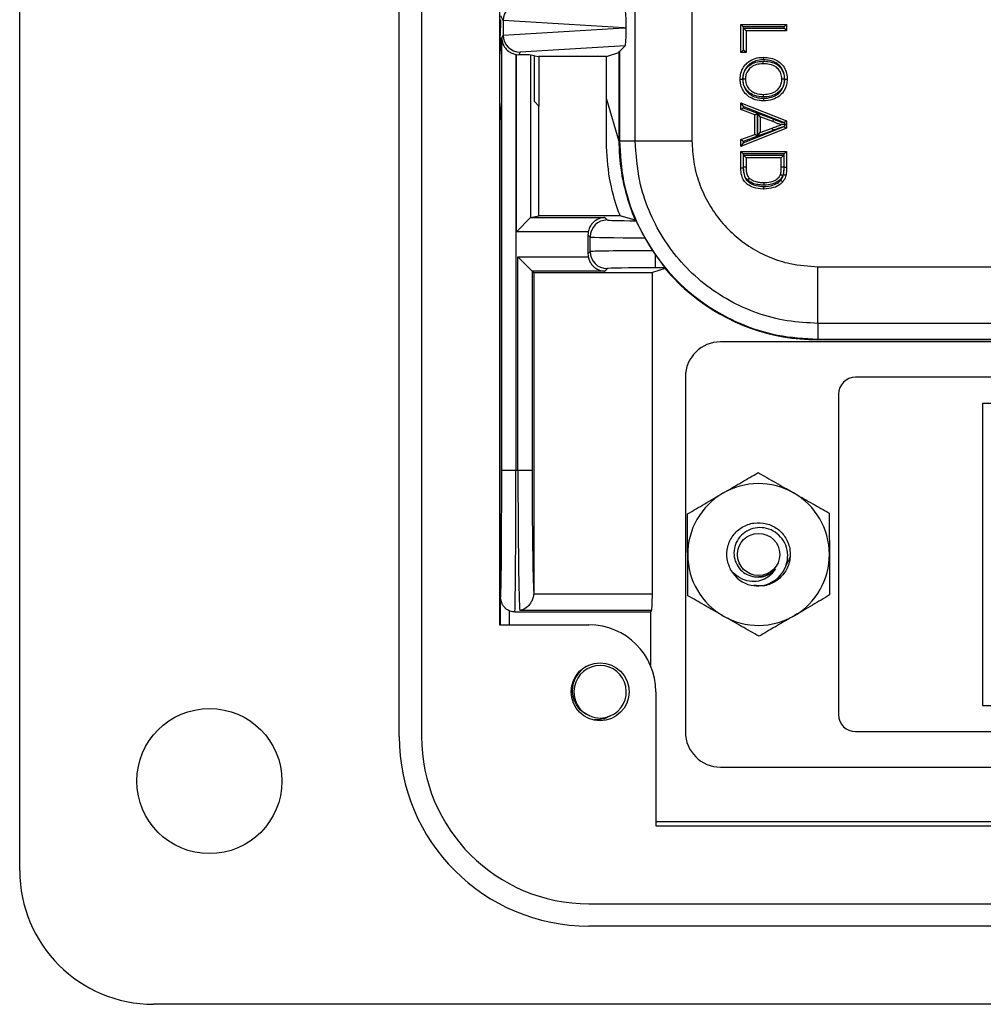
# Model space of a CAD drawing. Units: inches. Extents: x 0.5 to 8, y 0.3 to 10.7.
# Drawn here: x 1.5 to 2.1, y 5 to 5.6 of the extents above; entities that cross this region are included whole.
import ezdxf

# ---------------------------------------------------------------- set-up
doc = ezdxf.new("R2010")
doc.units = ezdxf.units.IN
doc.header["$MEASUREMENT"] = 0

msp = doc.modelspace()

# ---------------------------------------------------------------- linework, layer by layer
at = {"color": 7, "linetype": 'Continuous', "lineweight": 25}
for p, q in [((1.50294, 5.09452), (1.50294, 6.11814)), ((1.72604, 5.17326), (1.72604, 6.0394)), ((1.73916, 6.0394), (1.73916, 5.17326)), ((1.78509, 5.97378), (1.78509, 5.23888)), ((1.86483, 5.52342), (1.86483, 5.61204)), ((1.89816, 5.61164), (1.89816, 5.52342)), ((1.78557, 5.59461), (1.78567, 5.5948)), ((1.78717, 5.59407), (1.78575, 5.5969)), ((1.85823, 5.5898), (1.78717, 5.59411)), ((1.78717, 5.59407), (1.78717, 5.58554)), ((1.92683, 5.57527), (1.92683, 5.59186)), ((1.92683, 5.59186), (1.92833, 5.59036)), ((1.92683, 5.59186), (1.9538, 5.59186)), ((1.9523, 5.59036), (1.9538, 5.59186)), ((1.9538, 5.59186), (1.9538, 5.58806)), ((1.78717, 5.58549), (1.85823, 5.5898)), ((1.85823, 5.5898), (1.85953, 5.5898)), ((1.92833, 5.59036), (1.92833, 5.57677)), ((1.9523, 5.59036), (1.92833, 5.59036)), ((1.92845, 5.58956), (1.9523, 5.58956)), ((1.92845, 5.57677), (1.92845, 5.58956)), ((1.92845, 5.58956), (1.92995, 5.58806)), ((1.9538, 5.58806), (1.92995, 5.58806)), ((1.92995, 5.58806), (1.92995, 5.57527)), ((1.9523, 5.58956), (1.9523, 5.59036)), ((1.9523, 5.58956), (1.9538, 5.58806)), ((1.78549, 5.58411), (1.78549, 5.58528)), ((1.78632, 5.58384), (1.78717, 5.58554)), ((1.78632, 5.3298), (1.78632, 5.58384)), ((1.78553, 5.57913), (1.7861, 5.5734)), ((1.79716, 5.57552), (1.79639, 5.57398)), ((1.85887, 5.57926), (1.79716, 5.57552)), ((1.84788, 5.57288), (1.85522, 5.57532)), ((1.85522, 5.57532), (1.85551, 5.5759)), ((1.85522, 5.57532), (1.85522, 5.52313)), ((1.85551, 5.5759), (1.85887, 5.57926)), ((1.85551, 5.5759), (1.85551, 5.52342)), ((1.92683, 5.57527), (1.92833, 5.57677)), ((1.92995, 5.57527), (1.92683, 5.57527)), ((1.92833, 5.57677), (1.92845, 5.57677)), ((1.92995, 5.57527), (1.92845, 5.57677)), ((1.7861, 5.5734), (1.7861, 5.54647)), ((1.79465, 5.57414), (1.79465, 5.3298)), ((1.79494, 5.57409), (1.79639, 5.57398)), ((1.79494, 5.46994), (1.79494, 5.57409)), ((1.80549, 5.5734), (1.80324, 5.57385)), ((1.80324, 5.57385), (1.80324, 5.47824)), ((1.80549, 5.5734), (1.80812, 5.57288)), ((1.80549, 5.54647), (1.80549, 5.5734)), ((1.84788, 5.57288), (1.80812, 5.57288)), ((1.80812, 5.57288), (1.80812, 5.54385)), ((1.84788, 5.54782), (1.84788, 5.57288)), ((1.7861, 5.54647), (1.78553, 5.54074)), ((1.80812, 5.54385), (1.80549, 5.54647)), ((1.84788, 5.54782), (1.85522, 5.52313)), ((1.84788, 5.53152), (1.84788, 5.54782)), ((1.92683, 5.54577), (1.92833, 5.54357)), ((1.92683, 5.54577), (1.9538, 5.53507)), ((1.92683, 5.54174), (1.92683, 5.54577)), ((1.80812, 5.47923), (1.80812, 5.54385)), ((1.92683, 5.54174), (1.92833, 5.54278)), ((1.93513, 5.53867), (1.92683, 5.54174)), ((1.95212, 5.53412), (1.92833, 5.54357)), ((1.92833, 5.54357), (1.92833, 5.54278)), ((1.92833, 5.54278), (1.93663, 5.53972)), ((1.93513, 5.53867), (1.93663, 5.53972)), ((1.93663, 5.53972), (1.93663, 5.52613)), ((1.93824, 5.53753), (1.93674, 5.53968)), ((1.93674, 5.53968), (1.94631, 5.53614)), ((1.93674, 5.52617), (1.93674, 5.53968)), ((1.78549, 5.23888), (1.78549, 5.53576)), ((1.93513, 5.52718), (1.93513, 5.53867)), ((1.94571, 5.53477), (1.93824, 5.53753)), ((1.93824, 5.53753), (1.93824, 5.52832)), ((1.9538, 5.53507), (1.95231, 5.53406)), ((1.9538, 5.53507), (1.9538, 5.53078)), ((1.9538, 5.53078), (1.92683, 5.52007)), ((1.92833, 5.52228), (1.9523, 5.5318)), ((1.94585, 5.52954), (1.93674, 5.52617)), ((1.93674, 5.52617), (1.93824, 5.52832)), ((1.93824, 5.52832), (1.94533, 5.53094)), ((1.94585, 5.52954), (1.94533, 5.53094)), ((1.9523, 5.5318), (1.9523, 5.53191)), ((1.9523, 5.5318), (1.9538, 5.53078)), ((1.85522, 5.52313), (1.85551, 5.52342)), ((1.85551, 5.52342), (1.86483, 5.52342)), ((1.86483, 5.52342), (1.89816, 5.52342)), ((1.92683, 5.52411), (1.93513, 5.52718)), ((1.92833, 5.52306), (1.92683, 5.52411)), ((1.92683, 5.52007), (1.92683, 5.52411)), ((1.92833, 5.52228), (1.92683, 5.52007)), ((1.93663, 5.52613), (1.92833, 5.52306)), ((1.92833, 5.52306), (1.92833, 5.52228)), ((1.93663, 5.52613), (1.93513, 5.52718)), ((1.92683, 5.5172), (1.9538, 5.5172)), ((1.92683, 5.5172), (1.92833, 5.5157)), ((1.92683, 5.50754), (1.92683, 5.5172)), ((1.9523, 5.5157), (1.9538, 5.5172)), ((1.9538, 5.5172), (1.9538, 5.50798)), ((1.92833, 5.5157), (1.92833, 5.50755)), ((1.9523, 5.5157), (1.92833, 5.5157)), ((1.92845, 5.51489), (1.95219, 5.51489)), ((1.92845, 5.50782), (1.92845, 5.51489)), ((1.92995, 5.51339), (1.92845, 5.51489)), ((1.95069, 5.51339), (1.92995, 5.51339)), ((1.92995, 5.51339), (1.92995, 5.50783)), ((1.95069, 5.51339), (1.95219, 5.51489)), ((1.95069, 5.50793), (1.95069, 5.51339)), ((1.95219, 5.51489), (1.95219, 5.50791)), ((1.9523, 5.50798), (1.9523, 5.5157)), ((1.92683, 5.50754), (1.92833, 5.50755)), ((1.95219, 5.50791), (1.95069, 5.50793)), ((1.9523, 5.50798), (1.9538, 5.50798)), ((1.79494, 5.46994), (1.80324, 5.47824)), ((1.80329, 5.47827), (1.80812, 5.47923)), ((1.80329, 5.47827), (1.84688, 5.47827)), ((1.85592, 5.47923), (1.80812, 5.47923)), ((1.84688, 5.47827), (1.84828, 5.47686)), ((1.86481, 5.47679), (1.85592, 5.47923)), ((1.83719, 5.46994), (1.79494, 5.46994)), ((1.83828, 5.46686), (1.83702, 5.46813)), ((1.83702, 5.46813), (1.83702, 5.457)), ((1.83828, 5.45826), (1.83828, 5.46686)), ((1.8704, 5.46638), (1.87508, 5.45875)), ((1.87508, 5.45875), (1.87661, 5.4565)), ((1.79585, 5.45519), (1.83719, 5.45519)), ((1.79585, 5.3298), (1.79585, 5.45519)), ((1.79585, 5.45519), (1.80418, 5.44686)), ((1.83702, 5.457), (1.83828, 5.45826)), ((1.87661, 5.4565), (1.87661, 5.44875)), ((1.80418, 5.44686), (1.80514, 5.4459)), ((1.84688, 5.44686), (1.80418, 5.44686)), ((1.80418, 5.44686), (1.80418, 5.3298)), ((1.84828, 5.44827), (1.84688, 5.44686)), ((1.88233, 5.44834), (1.87487, 5.4459)), ((1.88238, 5.44875), (1.87661, 5.44875)), ((1.88233, 5.44834), (1.88235, 5.44834)), ((1.97217, 5.44941), (2.23708, 5.44941)), ((1.97217, 5.41608), (1.97217, 5.44941)), ((1.80514, 5.4459), (1.87487, 5.4459)), ((1.80514, 5.4459), (1.80514, 5.25748)), ((1.87487, 5.25715), (1.87487, 5.4459)), ((2.23829, 5.41608), (1.97217, 5.41608)), ((1.97217, 5.41608), (1.97217, 5.40676)), ((1.97217, 5.40676), (1.97188, 5.40647)), ((2.72189, 5.40647), (1.97188, 5.40647)), ((1.97217, 5.40676), (2.7216, 5.40676)), ((2.3403, 5.40523), (1.91497, 5.40523)), ((1.8943, 5.38456), (1.8943, 5.1759)), ((2.26097, 5.3844), (1.9943, 5.3844)), ((1.9843, 5.3744), (1.9843, 5.18606)), ((2.14597, 5.36906), (2.06897, 5.36906)), ((2.06897, 5.36906), (2.06897, 5.1914)), ((1.78632, 5.3298), (1.79465, 5.3298)), ((1.79465, 5.3298), (1.79585, 5.3298)), ((1.79585, 5.3298), (1.80418, 5.3298)), ((1.80514, 5.25748), (1.80514, 5.25715)), ((1.80514, 5.25715), (1.87487, 5.25715)), ((1.78562, 5.23888), (1.78562, 5.25497)), ((1.794, 5.24647), (1.87382, 5.24647)), ((1.87442, 5.24725), (1.79698, 5.24725)), ((1.87382, 5.24647), (1.87382, 5.21489)), ((1.78509, 5.23888), (1.83758, 5.23888)), ((1.87695, 5.19951), (1.87695, 5.12077)), ((2.06897, 5.1914), (2.14597, 5.1914)), ((1.9943, 5.17606), (2.26097, 5.17606)), ((1.91497, 5.15523), (2.3403, 5.15523)), ((2.12892, 5.123), (1.87695, 5.123)), ((1.87695, 5.12077), (2.12892, 5.12077)), ((1.83758, 5.07483), (2.86121, 5.07483)), ((2.86121, 5.06171), (1.83758, 5.06171)), ((2.58562, 5.01578), (1.58168, 5.01578))]:
    msp.add_line(p, q, dxfattribs=at)
at = {"color": 8, "linetype": 'Continuous', "lineweight": 25}
msp.add_line((1.79062, 5.24718), (1.79062, 5.23888), dxfattribs=at)
at = {"color": 7, "linetype": 'Continuous', "lineweight": 25}
for centre, radius in [((1.9373, 5.28023), 0.01242), ((1.84415, 5.19951), 0.01706), ((1.61449, 5.14701), 0.04265)]:
    msp.add_circle(centre, radius, dxfattribs=at)
for centre, radius, start, end in [((1.84829, 5.46686), 0.01, 90.02044, 179.97956), ((1.84829, 5.45827), 0.01, 180.02044, 269.97956), ((1.91497, 5.38456), 0.02067, 90, 180), ((1.9943, 5.3744), 0.01, 90, 180), ((1.9373, 5.28023), 0.04167, 60.32375, 120.32375), ((1.9373, 5.28023), 0.04167, 120.32375, 180.32375), ((1.9373, 5.28023), 0.04167, 0.32375, 60.32375), ((1.9373, 5.28023), 0.04167, 180.32375, 240.32375), ((1.9373, 5.28023), 0.04167, 300.32375, 0.32375), ((1.9373, 5.28023), 0.01867, 210.78853, 256.31102), ((1.9373, 5.28023), 0.01303, 274.17711, 319.78365), ((1.9373, 5.28023), 0.04167, 240.32375, 300.32375), ((1.83758, 5.19951), 0.03937, 360, 90), ((1.84415, 5.19951), 0.01542, 292.81924, 247.18076), ((1.84415, 5.19951), 0.01542, 247.18076, 292.81924), ((1.9943, 5.18606), 0.01, 180, 270), ((1.91497, 5.1759), 0.02067, 180, 270), ((1.83758, 5.17326), 0.11155, 180, 270), ((1.83758, 5.17326), 0.09843, 180, 270), ((1.58168, 5.09452), 0.07874, 180, 270)]:
    msp.add_arc(centre, radius, start, end, dxfattribs=at)
for centre, major_axis, ratio, start_param, end_param in [((1.79716, 5.59409), (0.00552, 0.00835), 0.997246, 0.585139, 2.151107), ((1.85886, 5.59035), (-0.00004, 0.01002), 0.066899, 4.65776, 6.215826), ((1.78557, 5.58528), (0, 0.00933), 0.008727, 0.017453, 1.570796), ((1.79748, 5.59344), (0.00885, -0.00567), 0.933413, 3.676299, 3.680975), ((1.85886, 5.58926), (0.00004, 0.01002), 0.066899, 3.208952, 4.767018), ((1.78553, 5.58411), (0, 0.005), 0.008727, 1.570796, 3.054326), ((1.79748, 5.58617), (0.00885, 0.00567), 0.933413, 2.60221, 2.606886), ((1.79716, 5.58552), (-0.00552, 0.00835), 0.997246, 0.990486, 2.556454), ((1.79639, 5.58399), (-0.00447, -0.00895), 0.99981, 0.288865, 0.317727), ((1.79494, 5.57384), (0.00833, 0), 0.017455, 0.087266, 1.395674), ((1.78553, 5.53576), (0, 0.005), 0.008727, 0.087266, 1.570796), ((1.97189, 5.52314), (-0.0825, -0.0825), 0.999924, 5.533793, 5.853593), ((1.8033, 5.46994), (0, 0.00833), 0.087489, 0.017453, 0.087266), ((1.87661, 5.47687), (0.02833, 0), 0.017455, 3.159046, 4.299598), ((1.95644, 5.50769), (0.12121, -0.0367), 0.565797, 4.041386, 4.046653), ((1.84702, 5.46812), (-0.00707, 0.00707), 0.999695, 0.603333, 0.785246), ((1.87661, 5.46687), (0.03833, 0), 0.012902, 3.159046, 4.549556), ((1.87661, 5.45826), (0.03833, 0), 0.012902, 1.610851, 3.124139), ((1.84702, 5.457), (-0.00707, -0.00707), 0.999695, 5.497939, 5.679852), ((1.87661, 5.44826), (0.02833, 0), 0.017455, 1.570796, 3.124139), ((2.04668, 5.59793), (0.14035, 0.22708), 0.381992, 2.496305, 2.498594), ((1.97189, 5.52314), (-0.0825, -0.0825), 0.999924, 6.1937, 6.380361), ((1.97189, 5.52314), (-0.0825, -0.0825), 0.999924, 0.097175, 0.78536), ((1.78567, 5.3298), (0, 0.075), 0.008727, 3.171438, 4.712389), ((1.794, 5.3298), (0, 0.08333), 0.007854, 3.141593, 4.712389), ((1.79716, 5.3298), (0, 0.08333), 0.01571, 1.570796, 3.004803), ((1.80549, 5.3298), (0, 0.075), 0.017455, 1.570796, 2.873671), ((1.87435, 5.25715), (0, 0.01), 0.052408, 3.278382, 4.712389), ((1.87382, 5.3298), (0, 0.08333), 0.052408, 3.141593, 3.278382)]:
    msp.add_ellipse(centre, major_axis=major_axis, ratio=ratio, start_param=start_param, end_param=end_param, dxfattribs=at)
at = {"color": 8, "linetype": 'Continuous', "lineweight": 25}
msp.add_ellipse((1.78567, 5.3298), major_axis=(0, 0.075), ratio=0.008727, start_param=3.074488, end_param=3.171438, dxfattribs=at)
at = {"color": 7, "linetype": 'Continuous', "lineweight": 25}
for points, knots in [([(1.78632, 5.58384), (1.78632, 5.58382), (1.78633, 5.58324), (1.78651, 5.58139), (1.78759, 5.57867), (1.78981, 5.57626), (1.79218, 5.57477), (1.79383, 5.57435), (1.79465, 5.57414)], [0, 0, 0, 0, 0.004404, 0.144342, 0.460194, 0.691918, 0.845495, 1, 1, 1, 1]), ([(1.92649, 5.55972), (1.92656, 5.56087), (1.92672, 5.56334), (1.9282, 5.56659), (1.93069, 5.56955), (1.93418, 5.57161), (1.93756, 5.57244), (1.93949, 5.57249), (1.93996, 5.57251)], [0, 0, 0, 0, 0.166028, 0.357201, 0.50415, 0.721075, 0.931522, 1, 1, 1, 1]), ([(1.93995, 5.57101), (1.93953, 5.57099), (1.9378, 5.57095), (1.93478, 5.57021), (1.93167, 5.56839), (1.9295, 5.56579), (1.92819, 5.56294), (1.92805, 5.56075), (1.92799, 5.55972)], [0, 0, 0, 0, 0.069023, 0.283651, 0.499697, 0.643787, 0.832774, 1, 1, 1, 1]), ([(1.9281, 5.55973), (1.92816, 5.56067), (1.9283, 5.56278), (1.92974, 5.56571), (1.93222, 5.56821), (1.93571, 5.56994), (1.93845, 5.57011), (1.93992, 5.5702)], [0, 0, 0, 0, 0.159108, 0.356319, 0.537888, 0.751843, 1, 1, 1, 1]), ([(1.93992, 5.5687), (1.93859, 5.56863), (1.93617, 5.56848), (1.93312, 5.56698), (1.931, 5.56484), (1.92977, 5.56234), (1.92965, 5.56054), (1.9296, 5.55973)], [0, 0, 0, 0, 0.258301, 0.470621, 0.649669, 0.841789, 1, 1, 1, 1]), ([(1.93992, 5.5687), (1.93992, 5.56872), (1.93992, 5.56875), (1.93992, 5.56901), (1.93992, 5.56939), (1.93992, 5.56976), (1.93992, 5.57004), (1.93992, 5.57015), (1.93992, 5.5702)], [0, 0, 0, 0, 0.214614, 0.429228, 0.643854, 0.858505, 0.932442, 1, 1, 1, 1]), ([(1.93992, 5.5702), (1.94057, 5.57019), (1.94276, 5.57014), (1.94583, 5.56956), (1.94853, 5.56812), (1.95042, 5.56624), (1.95215, 5.56356), (1.9524, 5.56103), (1.95253, 5.55968)], [0, 0, 0, 0, 0.106411, 0.353834, 0.498667, 0.593781, 0.783413, 1, 1, 1, 1]), ([(1.95103, 5.55968), (1.95092, 5.56084), (1.95071, 5.56301), (1.94923, 5.5653), (1.94763, 5.5669), (1.94527, 5.56814), (1.94253, 5.56865), (1.94053, 5.56869), (1.93992, 5.5687)], [0, 0, 0, 0, 0.213235, 0.399392, 0.49046, 0.630027, 0.885396, 1, 1, 1, 1]), ([(1.93996, 5.57251), (1.93996, 5.57249), (1.93996, 5.57246), (1.93996, 5.5722), (1.93996, 5.57182), (1.93996, 5.57145), (1.93996, 5.57117), (1.93995, 5.57106), (1.93995, 5.57101)], [0, 0, 0, 0, 0.214621, 0.429242, 0.643873, 0.858523, 0.928259, 1, 1, 1, 1]), ([(1.95264, 5.5597), (1.95261, 5.56041), (1.95254, 5.56227), (1.95161, 5.56519), (1.94958, 5.56785), (1.94666, 5.5699), (1.94335, 5.57089), (1.94095, 5.57097), (1.93995, 5.57101)], [0, 0, 0, 0, 0.111364, 0.291253, 0.470949, 0.625201, 0.843759, 1, 1, 1, 1]), ([(1.93996, 5.57251), (1.94103, 5.57247), (1.94366, 5.57237), (1.94733, 5.57127), (1.95064, 5.56894), (1.95296, 5.5659), (1.95402, 5.56259), (1.95411, 5.56049), (1.95414, 5.5597)], [0, 0, 0, 0, 0.149835, 0.3664088, 0.5240121, 0.7072454, 0.8898199, 1, 1, 1, 1]), ([(1.92649, 5.55972), (1.92651, 5.55972), (1.92654, 5.55972), (1.9268, 5.55972), (1.92718, 5.55972), (1.92755, 5.55972), (1.92783, 5.55972), (1.92794, 5.55972), (1.92799, 5.55972)], [0, 0, 0, 0, 0.214607, 0.429213, 0.643834, 0.858486, 0.936024, 1, 1, 1, 1]), ([(1.94027, 5.54692), (1.9394, 5.54696), (1.93703, 5.54705), (1.93347, 5.54811), (1.92999, 5.55039), (1.92773, 5.5536), (1.92663, 5.55685), (1.92653, 5.55892), (1.92649, 5.55972)], [0, 0, 0, 0, 0.123643, 0.338328, 0.519971, 0.705674, 0.886306, 1, 1, 1, 1]), ([(1.92799, 5.55972), (1.92802, 5.559), (1.92811, 5.55716), (1.92908, 5.55431), (1.93105, 5.55149), (1.93413, 5.54948), (1.93732, 5.54854), (1.93948, 5.54846), (1.94027, 5.54843)], [0, 0, 0, 0, 0.11434, 0.294474, 0.475759, 0.654791, 0.872532, 1, 1, 1, 1]), ([(1.94029, 5.54923), (1.9402, 5.54923), (1.93847, 5.54925), (1.93561, 5.54959), (1.93241, 5.55118), (1.93017, 5.55324), (1.92842, 5.55604), (1.92821, 5.55847), (1.9281, 5.55973)], [0, 0, 0, 0, 0.015713, 0.288177, 0.469041, 0.599888, 0.791911, 1, 1, 1, 1]), ([(1.9296, 5.55973), (1.92958, 5.55973), (1.92955, 5.55973), (1.92929, 5.55973), (1.92891, 5.55973), (1.92853, 5.55973), (1.92825, 5.55973), (1.92814, 5.55973), (1.9281, 5.55973)], [0, 0, 0, 0, 0.2145659, 0.4291307, 0.643726, 0.8583853, 0.9465325, 1, 1, 1, 1]), ([(1.9296, 5.55973), (1.9296, 5.55964), (1.92963, 5.55856), (1.92995, 5.55649), (1.93135, 5.55419), (1.93327, 5.55243), (1.93618, 5.55098), (1.93871, 5.55082), (1.9403, 5.55073)], [0, 0, 0, 0, 0.017156, 0.206075, 0.391703, 0.520527, 0.699603, 1, 1, 1, 1]), ([(1.94027, 5.54843), (1.94067, 5.54843), (1.94265, 5.54847), (1.94586, 5.54916), (1.9491, 5.55113), (1.95122, 5.55372), (1.95245, 5.55657), (1.95258, 5.55873), (1.95264, 5.5597)], [0, 0, 0, 0, 0.063702, 0.316361, 0.514857, 0.656059, 0.845952, 1, 1, 1, 1]), ([(1.95414, 5.5597), (1.95408, 5.55861), (1.95392, 5.55617), (1.95252, 5.55293), (1.9501, 5.54998), (1.94646, 5.54775), (1.94288, 5.54698), (1.9407, 5.54693), (1.94027, 5.54692)], [0, 0, 0, 0, 0.153879, 0.34601, 0.489747, 0.690887, 0.939077, 1, 1, 1, 1]), ([(1.95253, 5.55968), (1.95245, 5.55867), (1.95229, 5.55656), (1.95084, 5.55369), (1.94878, 5.55161), (1.94598, 5.55004), (1.94313, 5.54932), (1.94101, 5.54925), (1.94029, 5.54923)], [0, 0, 0, 0, 0.167627, 0.349293, 0.520075, 0.647889, 0.88056, 1, 1, 1, 1]), ([(1.9403, 5.55073), (1.94096, 5.55075), (1.94287, 5.55081), (1.94541, 5.55144), (1.94784, 5.55281), (1.9496, 5.55457), (1.95082, 5.55701), (1.95096, 5.55881), (1.95103, 5.55968)], [0, 0, 0, 0, 0.126582, 0.365071, 0.491252, 0.657448, 0.834099, 1, 1, 1, 1]), ([(1.95253, 5.55968), (1.95249, 5.55968), (1.95238, 5.55968), (1.9521, 5.55968), (1.95172, 5.55968), (1.95134, 5.55968), (1.95108, 5.55968), (1.95105, 5.55968), (1.95103, 5.55968)], [0, 0, 0, 0, 0.058359, 0.141557, 0.356212, 0.570822, 0.785411, 1, 1, 1, 1]), ([(1.95264, 5.5597), (1.95269, 5.5597), (1.9528, 5.5597), (1.95308, 5.5597), (1.95346, 5.5597), (1.95384, 5.5597), (1.95409, 5.5597), (1.95413, 5.5597), (1.95414, 5.5597)], [0, 0, 0, 0, 0.059498, 0.141546, 0.3562, 0.570813, 0.785406, 1, 1, 1, 1]), ([(1.94027, 5.54843), (1.94027, 5.54838), (1.94027, 5.54826), (1.94027, 5.54799), (1.94027, 5.54761), (1.94027, 5.54723), (1.94027, 5.54697), (1.94027, 5.54694), (1.94027, 5.54692)], [0, 0, 0, 0, 0.0637405, 0.1415152, 0.3561676, 0.5707883, 0.7853939, 1, 1, 1, 1]), ([(1.94029, 5.54923), (1.9403, 5.54929), (1.9403, 5.5494), (1.9403, 5.54967), (1.9403, 5.55004), (1.9403, 5.55042), (1.9403, 5.55068), (1.9403, 5.55071), (1.9403, 5.55073)], [0, 0, 0, 0, 0.077128, 0.141459, 0.356109, 0.570744, 0.785372, 1, 1, 1, 1]), ([(1.94571, 5.53477), (1.94571, 5.53478), (1.94573, 5.53481), (1.94583, 5.53505), (1.94598, 5.5354), (1.94614, 5.53576), (1.94625, 5.53602), (1.94629, 5.53612), (1.94631, 5.53614)], [0, 0, 0, 0, 0.214247, 0.428489, 0.642879, 0.857582, 0.96405, 1, 1, 1, 1]), ([(1.95069, 5.53292), (1.95059, 5.53295), (1.94973, 5.53315), (1.94839, 5.53356), (1.94684, 5.5342), (1.94604, 5.5346), (1.94571, 5.53477)], [0, 0, 0, 0, 0.057048, 0.496456, 0.790172, 1, 1, 1, 1]), ([(1.94631, 5.53614), (1.94665, 5.53597), (1.94742, 5.53558), (1.94889, 5.53497), (1.9505, 5.5345), (1.95166, 5.53423), (1.95212, 5.53412)], [0, 0, 0, 0, 0.187288, 0.420723, 0.771074, 1, 1, 1, 1]), ([(1.95231, 5.53406), (1.95227, 5.53407), (1.95221, 5.53409), (1.95215, 5.53411), (1.95212, 5.53412)], [0, 0, 0, 0, 0.620521, 1, 1, 1, 1]), ([(1.9531, 5.53306), (1.95307, 5.5331), (1.95282, 5.53342), (1.95254, 5.53376), (1.95231, 5.53406), (1.95231, 5.53406)], [0, 0, 0, 0, 0.137922, 0.995355, 1, 1, 1, 1]), ([(1.85592, 5.47923), (1.85534, 5.48082), (1.85241, 5.48886), (1.84869, 5.50415), (1.84783, 5.52024), (1.84787, 5.52941), (1.84788, 5.53152)], [0, 0, 0, 0, 0.095265, 0.482635, 0.881184, 1, 1, 1, 1]), ([(1.94533, 5.53094), (1.94579, 5.53111), (1.9467, 5.53145), (1.94809, 5.53196), (1.94941, 5.53245), (1.95028, 5.53277), (1.95069, 5.53292)], [0, 0, 0, 0, 0.2566529, 0.5136707, 0.7732808, 1, 1, 1, 1]), ([(1.9523, 5.53191), (1.95153, 5.53163), (1.9503, 5.53118), (1.94861, 5.53056), (1.94723, 5.53005), (1.94631, 5.52971), (1.94585, 5.52954)], [0, 0, 0, 0, 0.357299, 0.571722, 0.786138, 1, 1, 1, 1]), ([(1.9531, 5.53306), (1.95279, 5.53304), (1.9521, 5.533), (1.95131, 5.53296), (1.95086, 5.53293), (1.95071, 5.53293), (1.95069, 5.53292), (1.95069, 5.53292)], [0, 0, 0, 0, 0.337296, 0.735299, 0.866439, 0.940447, 1, 1, 1, 1]), ([(1.9523, 5.53191), (1.9523, 5.53192), (1.95258, 5.53231), (1.95284, 5.53268), (1.9531, 5.53306)], [0, 0, 0, 0, 0.020391, 1, 1, 1, 1]), ([(1.8552, 5.5232), (1.8552, 5.52291), (1.85521, 5.52228), (1.85524, 5.52084), (1.85527, 5.51965), (1.85529, 5.51901), (1.8553, 5.51894)], [0, 0, 0, 0, 0.298723, 0.626429, 0.954077, 1, 1, 1, 1]), ([(1.85551, 5.52342), (1.85598, 5.51547), (1.85691, 5.49978), (1.86416, 5.47752), (1.87498, 5.4576), (1.88919, 5.44044), (1.90635, 5.42623), (1.92627, 5.41541), (1.94853, 5.40816), (1.96422, 5.40723), (1.97217, 5.40676)], [0, 0, 0, 0, 0.1301217, 0.2568291, 0.380122, 0.5, 0.6198796, 0.7431731, 0.86988, 1, 1, 1, 1]), ([(1.97217, 5.41608), (1.96615, 5.41638), (1.9541, 5.41698), (1.93653, 5.42166), (1.91998, 5.42906), (1.90486, 5.43915), (1.8917, 5.45166), (1.88075, 5.46617), (1.87252, 5.48234), (1.86622, 5.50147), (1.86533, 5.51546), (1.86483, 5.52342)], [0, 0, 0, 0, 0.1072154, 0.2144355, 0.321729, 0.4290318, 0.5364683, 0.6439115, 0.7512284, 0.8585455, 1, 1, 1, 1]), ([(1.89816, 5.52342), (1.89837, 5.51927), (1.89878, 5.51096), (1.90201, 5.49883), (1.90712, 5.48742), (1.91407, 5.477), (1.9227, 5.46793), (1.9327, 5.46039), (1.94384, 5.45471), (1.95703, 5.45037), (1.96668, 5.44976), (1.97217, 5.44941)], [0, 0, 0, 0, 0.10728, 0.214566, 0.321858, 0.429163, 0.536558, 0.643964, 0.751229, 0.858495, 1, 1, 1, 1]), ([(1.94046, 5.49507), (1.94029, 5.49507), (1.93822, 5.4951), (1.93482, 5.49558), (1.93094, 5.49748), (1.92848, 5.49993), (1.92703, 5.50337), (1.92691, 5.50598), (1.92683, 5.50754)], [0, 0, 0, 0, 0.024786, 0.294468, 0.480059, 0.630808, 0.779539, 1, 1, 1, 1]), ([(1.92833, 5.50755), (1.9284, 5.50613), (1.9285, 5.50381), (1.92974, 5.50079), (1.93187, 5.49869), (1.9351, 5.49714), (1.93799, 5.49663), (1.93989, 5.49658), (1.9403, 5.49657), (1.94047, 5.49657)], [0, 0, 0, 0, 0.227207, 0.36871, 0.511148, 0.695129, 0.93487, 0.973556, 1, 1, 1, 1]), ([(1.92995, 5.50783), (1.92993, 5.50783), (1.9299, 5.50783), (1.92964, 5.50783), (1.92926, 5.50783), (1.92891, 5.50783), (1.92863, 5.50783), (1.92852, 5.50782), (1.92845, 5.50782)], [0, 0, 0, 0, 0.214647, 0.429295, 0.643944, 0.8586, 0.901378, 1, 1, 1, 1]), ([(1.93082, 5.50038), (1.9305, 5.50073), (1.9295, 5.50184), (1.92874, 5.50394), (1.92847, 5.50612), (1.92845, 5.50731), (1.92845, 5.50782)], [0, 0, 0, 0, 0.177569, 0.5551, 0.808349, 1, 1, 1, 1]), ([(1.92995, 5.50783), (1.92995, 5.50735), (1.92997, 5.50627), (1.93019, 5.50437), (1.93082, 5.50262), (1.93161, 5.50173), (1.93185, 5.50147)], [0, 0, 0, 0, 0.212795, 0.477076, 0.842346, 1, 1, 1, 1]), ([(1.95013, 5.50347), (1.9502, 5.50367), (1.9504, 5.50425), (1.95056, 5.50529), (1.95068, 5.50658), (1.95068, 5.50747), (1.95069, 5.50793)], [0, 0, 0, 0, 0.139613, 0.410229, 0.696979, 1, 1, 1, 1]), ([(1.95219, 5.50791), (1.95218, 5.50744), (1.95217, 5.50649), (1.95205, 5.50508), (1.95186, 5.50388), (1.95161, 5.50317), (1.95152, 5.50291)], [0, 0, 0, 0, 0.279179, 0.5586, 0.838253, 1, 1, 1, 1]), ([(1.95195, 5.50357), (1.95198, 5.50368), (1.9521, 5.50424), (1.95221, 5.50527), (1.95228, 5.50662), (1.95229, 5.50752), (1.9523, 5.50798)], [0, 0, 0, 0, 0.081597, 0.388009, 0.694186, 1, 1, 1, 1]), ([(1.9538, 5.50798), (1.95379, 5.50751), (1.95378, 5.50656), (1.95371, 5.50511), (1.95358, 5.50399), (1.95344, 5.50336), (1.95341, 5.50321)], [0, 0, 0, 0, 0.2938754, 0.5922765, 0.9072852, 1, 1, 1, 1]), ([(1.93082, 5.50038), (1.93084, 5.5004), (1.93091, 5.50048), (1.93111, 5.50068), (1.93138, 5.50097), (1.93164, 5.50124), (1.93182, 5.50143), (1.93184, 5.50145), (1.93185, 5.50147)], [0, 0, 0, 0, 0.040776, 0.142013, 0.356696, 0.571189, 0.785593, 1, 1, 1, 1]), ([(1.94052, 5.49737), (1.93997, 5.49738), (1.9385, 5.49741), (1.93596, 5.49774), (1.93312, 5.4986), (1.93154, 5.49982), (1.93082, 5.50038)], [0, 0, 0, 0, 0.157488, 0.426574, 0.738011, 1, 1, 1, 1]), ([(1.93185, 5.50147), (1.93246, 5.501), (1.93382, 5.49995), (1.93633, 5.4992), (1.93863, 5.4989), (1.94001, 5.49888), (1.94052, 5.49887)], [0, 0, 0, 0, 0.245456, 0.554634, 0.832693, 1, 1, 1, 1]), ([(1.95148, 5.49929), (1.95104, 5.49883), (1.94957, 5.49729), (1.94582, 5.49542), (1.94239, 5.4952), (1.94046, 5.49507)], [0, 0, 0, 0, 0.1560875, 0.5256172, 1, 1, 1, 1]), ([(1.94047, 5.49657), (1.94049, 5.49657), (1.94225, 5.49659), (1.94534, 5.49692), (1.94868, 5.49853), (1.94996, 5.49986), (1.95033, 5.50025)], [0, 0, 0, 0, 0.005767, 0.489294, 0.851499, 1, 1, 1, 1]), ([(1.94052, 5.49887), (1.94067, 5.49888), (1.94245, 5.49889), (1.94514, 5.49913), (1.94804, 5.50072), (1.9495, 5.50214), (1.94999, 5.50317), (1.95013, 5.50347)], [0, 0, 0, 0, 0.039265, 0.473679, 0.696842, 0.91207, 1, 1, 1, 1]), ([(1.95152, 5.50291), (1.95134, 5.50253), (1.95074, 5.50125), (1.94898, 5.49952), (1.94585, 5.49781), (1.94302, 5.49743), (1.94107, 5.49738), (1.94068, 5.49738), (1.94052, 5.49737)], [0, 0, 0, 0, 0.097688, 0.324536, 0.550723, 0.908823, 0.963979, 1, 1, 1, 1]), ([(1.95152, 5.50291), (1.95149, 5.50293), (1.95139, 5.50297), (1.95113, 5.50307), (1.95077, 5.50321), (1.95042, 5.50336), (1.95018, 5.50345), (1.95015, 5.50346), (1.95013, 5.50347)], [0, 0, 0, 0, 0.048878, 0.141701, 0.356366, 0.570939, 0.785469, 1, 1, 1, 1]), ([(1.95033, 5.50025), (1.95043, 5.50038), (1.9508, 5.50084), (1.95133, 5.50168), (1.95173, 5.50269), (1.95189, 5.50331), (1.95195, 5.50357)], [0, 0, 0, 0, 0.127144, 0.481697, 0.789565, 1, 1, 1, 1]), ([(1.95033, 5.50025), (1.95036, 5.50022), (1.95045, 5.50015), (1.95066, 5.49998), (1.95095, 5.49973), (1.95124, 5.49949), (1.95144, 5.49932), (1.95147, 5.4993), (1.95148, 5.49929)], [0, 0, 0, 0, 0.0539366, 0.1416067, 0.3562652, 0.5708626, 0.7854308, 1, 1, 1, 1]), ([(1.95341, 5.50321), (1.95334, 5.50293), (1.95315, 5.5022), (1.95267, 5.501), (1.95204, 5.49999), (1.95159, 5.49943), (1.95148, 5.49929)], [0, 0, 0, 0, 0.197839, 0.512184, 0.87749, 1, 1, 1, 1]), ([(1.95195, 5.50357), (1.952, 5.50355), (1.95211, 5.50353), (1.95238, 5.50346), (1.95274, 5.50337), (1.95311, 5.50328), (1.95336, 5.50322), (1.95339, 5.50322), (1.95341, 5.50321)], [0, 0, 0, 0, 0.0651058, 0.1415068, 0.3561585, 0.5707813, 0.7853904, 1, 1, 1, 1]), ([(1.94046, 5.49507), (1.94046, 5.49509), (1.94046, 5.49512), (1.94046, 5.49538), (1.94046, 5.49576), (1.94046, 5.49613), (1.94047, 5.4964), (1.94047, 5.49651), (1.94047, 5.49657)], [0, 0, 0, 0, 0.214627, 0.429254, 0.643889, 0.858539, 0.923714, 1, 1, 1, 1]), ([(1.94052, 5.49737), (1.94052, 5.49743), (1.94052, 5.49754), (1.94052, 5.49782), (1.94052, 5.49818), (1.94052, 5.49857), (1.94052, 5.49882), (1.94052, 5.49886), (1.94052, 5.49887)], [0, 0, 0, 0, 0.074219, 0.141468, 0.356118, 0.570751, 0.785375, 1, 1, 1, 1]), ([(1.86253, 5.48249), (1.86253, 5.48248), (1.86324, 5.48056), (1.86403, 5.47867), (1.86481, 5.47679)], [0, 0, 0, 0, 0.009341, 1, 1, 1, 1]), ([(1.84688, 5.47827), (1.84686, 5.47827), (1.84632, 5.47826), (1.84451, 5.47807), (1.8418, 5.47702), (1.83935, 5.4748), (1.83784, 5.47242), (1.8374, 5.47077), (1.83719, 5.46994)], [0, 0, 0, 0, 0.004424, 0.133724, 0.453626, 0.688812, 0.843927, 1, 1, 1, 1]), ([(1.86525, 5.47642), (1.86533, 5.47627), (1.86549, 5.47598), (1.8664, 5.47406), (1.86776, 5.47129), (1.8692, 5.46853), (1.87013, 5.46686), (1.8704, 5.46638)], [0, 0, 0, 0, 0.221931, 0.443509, 0.673747, 0.907298, 1, 1, 1, 1]), ([(1.83719, 5.45519), (1.8374, 5.45436), (1.83784, 5.45271), (1.83935, 5.45033), (1.8418, 5.4481), (1.84451, 5.44706), (1.84632, 5.44687), (1.84686, 5.44686), (1.84688, 5.44686)], [0, 0, 0, 0, 0.156073, 0.311188, 0.546374, 0.866276, 0.995576, 1, 1, 1, 1]), ([(1.87661, 5.4565), (1.87757, 5.45516), (1.87923, 5.45283), (1.8811, 5.45042), (1.88219, 5.44904), (1.88232, 5.44884), (1.88238, 5.44875)], [0, 0, 0, 0, 0.347609, 0.604229, 0.810439, 1, 1, 1, 1]), ([(1.91626, 5.3162), (1.91675, 5.31648), (1.92048, 5.31866), (1.92751, 5.32278), (1.93383, 5.32648), (1.93703, 5.32834)], [0, 0, 0, 0, 0.070027, 0.530752, 1, 1, 1, 1]), ([(1.93703, 5.32834), (1.94042, 5.32641), (1.94727, 5.3225), (1.95435, 5.31847), (1.95793, 5.31643)], [0, 0, 0, 0, 0.495458, 1, 1, 1, 1]), ([(1.8955, 5.30405), (1.89887, 5.30602), (1.90568, 5.31001), (1.91271, 5.31412), (1.91626, 5.3162)], [0, 0, 0, 0, 0.495458, 1, 1, 1, 1]), ([(1.95793, 5.31643), (1.95842, 5.31615), (1.96217, 5.31401), (1.96925, 5.30998), (1.97562, 5.30635), (1.97883, 5.30452)], [0, 0, 0, 0, 0.070027, 0.530752, 1, 1, 1, 1]), ([(1.89563, 5.28), (1.8956, 5.28649), (1.89555, 5.29463), (1.89551, 5.30246), (1.8955, 5.30405)], [0, 0, 0, 0, 0.796952, 1, 1, 1, 1]), ([(1.97883, 5.30452), (1.97884, 5.30293), (1.97888, 5.2951), (1.97893, 5.28696), (1.97896, 5.28047)], [0, 0, 0, 0, 0.203048, 1, 1, 1, 1]), ([(1.92126, 5.27068), (1.92025, 5.27294), (1.91824, 5.2774), (1.91877, 5.28496), (1.92193, 5.29167), (1.9275, 5.29668), (1.93454, 5.29919), (1.94199, 5.2988), (1.94875, 5.29558), (1.95376, 5.29004), (1.95625, 5.28299), (1.95586, 5.27552), (1.95266, 5.26877), (1.94711, 5.26384), (1.94066, 5.26129), (1.93641, 5.26183), (1.93458, 5.26205)], [0, 0, 0, 0, 0.073491, 0.144682, 0.218819, 0.29105, 0.363282, 0.437419, 0.50861, 0.582101, 0.655592, 0.726782, 0.80092, 0.873151, 0.945382, 1, 1, 1, 1]), ([(1.93288, 5.26209), (1.93496, 5.2619), (1.93911, 5.26151), (1.94513, 5.26357), (1.95009, 5.26734), (1.95339, 5.27253), (1.95474, 5.27841), (1.95407, 5.28433), (1.95145, 5.28955), (1.94731, 5.29352), (1.94217, 5.29586), (1.93663, 5.29626), (1.9314, 5.29482), (1.927, 5.29178), (1.92399, 5.28748), (1.92263, 5.28253), (1.92298, 5.27749), (1.92502, 5.27299), (1.92838, 5.26951), (1.93261, 5.26738), (1.93609, 5.26698), (1.93792, 5.2672), (1.93825, 5.26724)], [0, 0, 0, 0, 0.059446, 0.118892, 0.178384, 0.235809, 0.292381, 0.348993, 0.403706, 0.457406, 0.511139, 0.563133, 0.613961, 0.664816, 0.714085, 0.762041, 0.81002, 0.856555, 0.901639, 0.946743, 0.990535, 1, 1, 1, 1]), ([(1.89577, 5.25594), (1.89573, 5.26208), (1.89569, 5.27002), (1.89564, 5.27816), (1.89563, 5.28)], [0, 0, 0, 0, 0.774392, 1, 1, 1, 1]), ([(1.95597, 5.28034), (1.95574, 5.27923), (1.95526, 5.27692), (1.95401, 5.27491), (1.95335, 5.27386)], [0, 0, 0, 0, 0.477525, 1, 1, 1, 1]), ([(1.97896, 5.28047), (1.97898, 5.27863), (1.97902, 5.27049), (1.97907, 5.26256), (1.9791, 5.25641)], [0, 0, 0, 0, 0.225608, 1, 1, 1, 1]), ([(1.94725, 5.27182), (1.94661, 5.2708), (1.94523, 5.2686), (1.94173, 5.26603), (1.93719, 5.26432), (1.93194, 5.26421), (1.92677, 5.26597), (1.92328, 5.26843), (1.92165, 5.27025), (1.92126, 5.27068)], [0, 0, 0, 0, 0.117466, 0.255597, 0.417977, 0.589335, 0.760622, 0.943826, 1, 1, 1, 1]), ([(1.93522, 5.26714), (1.93592, 5.26707), (1.93801, 5.26684), (1.94155, 5.26739), (1.94395, 5.26883), (1.94513, 5.26954)], [0, 0, 0, 0, 0.200395, 0.605102, 1, 1, 1, 1]), ([(1.94744, 5.26492), (1.94772, 5.26503), (1.94886, 5.2655), (1.94977, 5.26635), (1.95045, 5.26699)], [0, 0, 0, 0, 0.248248, 1, 1, 1, 1]), ([(1.80514, 5.25715), (1.80503, 5.25627), (1.80481, 5.25451), (1.80357, 5.25184), (1.80149, 5.24924), (1.7991, 5.24777), (1.7975, 5.24733), (1.79699, 5.24725), (1.79698, 5.24725)], [0, 0, 0, 0, 0.158657, 0.31629, 0.553209, 0.859439, 0.995381, 1, 1, 1, 1]), ([(1.91667, 5.24403), (1.91617, 5.24431), (1.91242, 5.24645), (1.90535, 5.25048), (1.89898, 5.25411), (1.89577, 5.25594)], [0, 0, 0, 0, 0.0700274, 0.5307521, 1, 1, 1, 1]), ([(1.9791, 5.25641), (1.97573, 5.25444), (1.96892, 5.25046), (1.96189, 5.24634), (1.95834, 5.24426)], [0, 0, 0, 0, 0.495458, 1, 1, 1, 1]), ([(1.78567, 5.25409), (1.78568, 5.25396), (1.78572, 5.25369), (1.78582, 5.25306), (1.78615, 5.25189), (1.78686, 5.2503), (1.78776, 5.24933), (1.78825, 5.2488)], [0, 0, 0, 0, 0.184319, 0.373834, 0.537395, 0.749346, 1, 1, 1, 1]), ([(1.79062, 5.24718), (1.79034, 5.24732), (1.78976, 5.2476), (1.78894, 5.24815), (1.78847, 5.24858), (1.78823, 5.2488)], [0, 0, 0, 0, 0.319474, 0.649562, 1, 1, 1, 1]), ([(1.794, 5.24647), (1.79354, 5.24649), (1.7926, 5.24654), (1.79147, 5.24683), (1.79083, 5.2471), (1.79062, 5.24718)], [0, 0, 0, 0, 0.3984519, 0.8084588, 1, 1, 1, 1]), ([(1.95834, 5.24426), (1.95784, 5.24398), (1.95412, 5.2418), (1.94709, 5.23769), (1.94076, 5.23399), (1.93757, 5.23212)], [0, 0, 0, 0, 0.0700274, 0.5307521, 1, 1, 1, 1]), ([(1.93757, 5.23212), (1.93418, 5.23405), (1.92733, 5.23796), (1.92024, 5.24199), (1.91667, 5.24403)], [0, 0, 0, 0, 0.495458, 1, 1, 1, 1]), ([(1.83816, 5.18529), (1.83659, 5.18605), (1.83343, 5.18758), (1.83001, 5.19171), (1.82801, 5.19668), (1.82774, 5.20214), (1.8293, 5.20749), (1.83261, 5.21191), (1.83566, 5.21458), (1.83762, 5.21514), (1.83776, 5.21518)], [0, 0, 0, 0, 0.1368833, 0.273766, 0.4108236, 0.5538141, 0.6968046, 0.8396533, 0.9881462, 1, 1, 1, 1]), ([(1.85013, 5.18529), (1.8486, 5.1845), (1.84569, 5.183), (1.84241, 5.18303), (1.84086, 5.18304)], [0, 0, 0, 0, 0.526255, 1, 1, 1, 1])]:
    msp.add_open_spline(points, degree=3, knots=knots, dxfattribs=at)

doc.saveas('drawing.dxf')
